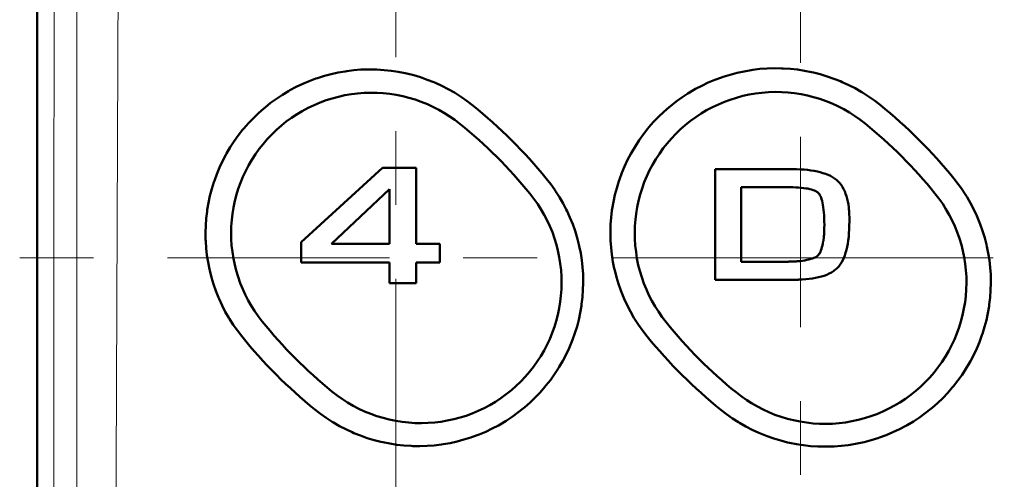
# Model space of a CAD drawing. Extents: x 0 to 2384, y 0 to 1684.
# Drawn here: x 416 to 537, y 1014 to 1070 of the extents above; entities that cross this region are included whole.
import ezdxf

# ---------------------------------------------------------------- set-up
doc = ezdxf.new("R2010")
doc.units = 0
doc.header["$MEASUREMENT"] = 0
for name, pattern in [('AI-Linetype-74', [54.35376, 9.05896, -9.05896, 27.17688, -9.05896]), ('AI-Linetype-82', [54.35376, 9.05896, -9.05896, 27.17688, -9.05896]), ('AI-Linetype-83', [54.35376, 9.05896, -9.05896, 27.17688, -9.05896]), ('AI-Linetype-91', [54.35376, 9.05896, -9.05896, 27.17688, -9.05896]), ('AI-Linetype-92', [54.35376, 9.05896, -9.05896, 27.17688, -9.05896])]:
    doc.linetypes.add(name, pattern=pattern)
doc.layers.add('_U+30EC_U+30A4_U+30E4_U+30FC 1', color=7, linetype='Continuous')

msp = doc.modelspace()

# ---------------------------------------------------------------- linework, layer by layer
at = {"layer": '_U+30EC_U+30A4_U+30E4_U+30FC 1', "color": 7, "lineweight": 50, "true_color": 0xffffff}
for points in [[(418.38, 776.76), (418.38, 1441.09)], [(443.44, 1031.51), (442.91, 1032.2), (442.41, 1032.91), (441.94, 1033.64), (441.87, 1033.77), (441.43, 1034.52), (441.04, 1035.29), (440.67, 1036.08), (440.6, 1036.25), (440.28, 1037.06), (439.99, 1037.88), (439.74, 1038.71), (439.53, 1039.55), (439.49, 1039.73), (439.32, 1040.58), (439.18, 1041.44), (439.09, 1042.3), (439.03, 1043.17), (439.02, 1043.35), (439.01, 1044.22), (439.04, 1045.09), (439.1, 1045.96), (439.2, 1046.82), (439.23, 1047), (439.37, 1047.86), (439.55, 1048.71), (439.77, 1049.56), (440.03, 1050.39), (440.09, 1050.57), (440.39, 1051.39), (440.73, 1052.19), (441.1, 1052.98), (441.5, 1053.76), (441.6, 1053.93), (442.04, 1054.68), (442.52, 1055.41), (443.02, 1056.12), (443.56, 1056.81), (443.69, 1056.96), (444.27, 1057.62), (444.87, 1058.25), (445.5, 1058.86), (446.15, 1059.44), (446.31, 1059.57), (446.99, 1060.11), (447.7, 1060.63), (448.43, 1061.11), (449.18, 1061.56), (449.36, 1061.66), (450.13, 1062.07), (450.92, 1062.44), (451.72, 1062.78), (452.54, 1063.09), (452.74, 1063.16), (453.57, 1063.42), (454.41, 1063.64), (455.26, 1063.83), (456.12, 1063.98), (456.33, 1064.01), (457.19, 1064.12), (458.06, 1064.19), (458.93, 1064.22), (459.81, 1064.21), (460.02, 1064.2), (460.89, 1064.14), (461.76, 1064.05), (462.62, 1063.92), (463.47, 1063.76), (463.68, 1063.71), (464.52, 1063.5), (465.35, 1063.25), (466.18, 1062.96), (466.98, 1062.64), (467.18, 1062.56), (467.97, 1062.2), (468.74, 1061.8), (469.5, 1061.37), (469.63, 1061.29), (470.37, 1060.82), (471.08, 1060.32), (471.76, 1059.79)], [(493.12, 1031.49), (492.59, 1032.18), (492.08, 1032.89), (491.98, 1033.04), (491.51, 1033.77), (491.08, 1034.53), (490.68, 1035.3), (490.31, 1036.09), (490.23, 1036.29), (489.9, 1037.1), (489.61, 1037.92), (489.36, 1038.75), (489.15, 1039.6), (489.1, 1039.8), (488.93, 1040.65), (488.8, 1041.51), (488.7, 1042.38), (488.64, 1043.25), (488.63, 1043.45), (488.62, 1044.32), (488.65, 1045.19), (488.71, 1046.05), (488.81, 1046.92), (488.84, 1047.12), (488.99, 1047.98), (489.17, 1048.84), (489.39, 1049.68), (489.65, 1050.51), (489.72, 1050.71), (490.02, 1051.53), (490.36, 1052.33), (490.73, 1053.12), (491.13, 1053.89), (491.24, 1054.08), (491.68, 1054.83), (492.16, 1055.56), (492.67, 1056.27), (493.21, 1056.96), (493.35, 1057.12), (493.92, 1057.78), (494.53, 1058.41), (495.16, 1059.01), (495.81, 1059.59), (495.98, 1059.73), (496.67, 1060.27), (497.38, 1060.78), (498.11, 1061.26), (498.86, 1061.71), (499.05, 1061.82), (499.83, 1062.22), (500.62, 1062.6), (501.43, 1062.94), (502.25, 1063.24), (502.46, 1063.31), (503.29, 1063.57), (504.14, 1063.8), (505, 1063.98), (505.86, 1064.13), (506.08, 1064.16), (506.95, 1064.27), (507.82, 1064.33), (508.7, 1064.36), (509.57, 1064.35), (509.8, 1064.34), (510.68, 1064.28), (511.55, 1064.19), (512.41, 1064.06), (513.27, 1063.89), (513.49, 1063.84), (514.34, 1063.62), (515.18, 1063.37), (516.01, 1063.08), (516.82, 1062.76), (517.03, 1062.67), (517.83, 1062.3), (518.61, 1061.9), (519.37, 1061.47), (519.52, 1061.37), (520.26, 1060.9), (520.97, 1060.4), (521.66, 1059.87)], [(445.96, 1033.32), (445.47, 1033.96), (445.01, 1034.62), (444.64, 1035.21), (444.24, 1035.91), (443.87, 1036.62), (443.57, 1037.28), (443.27, 1038.03), (443, 1038.79), (442.77, 1039.56), (442.59, 1040.26), (442.43, 1041.05), (442.3, 1041.85), (442.21, 1042.65), (442.16, 1043.45), (442.15, 1044.17), (442.17, 1044.98), (442.23, 1045.78), (442.31, 1046.5), (442.44, 1047.3), (442.61, 1048.09), (442.81, 1048.87), (443.02, 1049.56), (443.3, 1050.32), (443.6, 1051.07), (443.94, 1051.8), (444.29, 1052.45), (444.69, 1053.15), (445.13, 1053.83), (445.6, 1054.48), (446.06, 1055.07), (446.58, 1055.68), (447.14, 1056.26), (447.72, 1056.82), (448.32, 1057.35), (448.91, 1057.82), (449.56, 1058.29), (450.23, 1058.74), (450.87, 1059.12), (451.58, 1059.5), (452.31, 1059.85), (453.05, 1060.16), (453.81, 1060.44), (454.52, 1060.67), (455.3, 1060.87), (456.09, 1061.05), (456.88, 1061.18), (457.63, 1061.27), (458.43, 1061.34), (459.23, 1061.36), (460.04, 1061.35), (460.79, 1061.3), (461.59, 1061.22), (462.39, 1061.09), (463.18, 1060.93), (463.91, 1060.75), (464.68, 1060.52), (465.44, 1060.26), (466.19, 1059.95), (466.87, 1059.64), (467.59, 1059.27), (468.29, 1058.87), (468.88, 1058.5), (469.54, 1058.04), (470.18, 1057.55)], [(495.45, 1033.23), (494.96, 1033.86), (494.5, 1034.53), (494.11, 1035.14), (493.71, 1035.84), (493.34, 1036.56), (493.03, 1037.24), (492.73, 1037.99), (492.46, 1038.75), (492.23, 1039.52), (492.04, 1040.24), (491.88, 1041.04), (491.76, 1041.84), (491.67, 1042.64), (491.62, 1043.45), (491.61, 1044.18), (491.63, 1044.99), (491.69, 1045.8), (491.78, 1046.53), (491.91, 1047.33), (492.08, 1048.12), (492.28, 1048.9), (492.5, 1049.62), (492.78, 1050.38), (493.08, 1051.12), (493.43, 1051.86), (493.78, 1052.52), (494.19, 1053.22), (494.63, 1053.89), (495.1, 1054.55), (495.56, 1055.14), (496.09, 1055.75), (496.65, 1056.34), (497.23, 1056.9), (497.79, 1057.39), (498.43, 1057.9), (499.08, 1058.38), (499.75, 1058.82), (500.41, 1059.21), (501.12, 1059.59), (501.85, 1059.93), (502.59, 1060.25), (503.3, 1060.51), (504.07, 1060.75), (504.85, 1060.96), (505.64, 1061.13), (506.39, 1061.26), (507.19, 1061.36), (508, 1061.42), (508.8, 1061.45), (509.61, 1061.43), (510.38, 1061.39), (511.18, 1061.3), (511.98, 1061.18), (512.77, 1061.01), (513.51, 1060.83), (514.28, 1060.6), (515.05, 1060.33), (515.8, 1060.02), (516.49, 1059.71), (517.21, 1059.34), (517.91, 1058.93), (518.52, 1058.54), (519.18, 1058.08), (519.82, 1057.59)], [(450.72, 1043.03), (460.69, 1052.14)], [(460.69, 1052.14), (464.82, 1052.14)], [(464.82, 1052.14), (464.82, 1042.82)], [(501.45, 1038.44), (501.45, 1052)], [(501.45, 1052), (510.56, 1052)], [(510.56, 1052), (510.94, 1051.99), (511.43, 1051.98), (511.9, 1051.96), (512.35, 1051.93), (512.79, 1051.89), (513.2, 1051.84), (513.6, 1051.77), (513.98, 1051.7), (514.34, 1051.62), (514.67, 1051.52), (515, 1051.41), (515.3, 1051.29), (515.58, 1051.16), (515.84, 1051.01), (516.09, 1050.86), (516.32, 1050.68), (516.53, 1050.49), (516.72, 1050.28), (516.89, 1050.05), (517.05, 1049.81), (517.2, 1049.55), (517.33, 1049.28), (517.45, 1048.98), (517.55, 1048.67), (517.64, 1048.35), (517.72, 1048.01), (517.78, 1047.65), (517.83, 1047.28), (517.85, 1047.05)], [(480.77, 1050.83), (481.31, 1050.15), (481.81, 1049.44), (481.91, 1049.29), (482.38, 1048.56), (482.82, 1047.8), (483.22, 1047.03), (483.31, 1046.84), (483.67, 1046.05), (484, 1045.24), (484.29, 1044.42), (484.54, 1043.59), (484.76, 1042.75), (484.8, 1042.55), (484.98, 1041.7), (485.11, 1040.84), (485.21, 1039.98), (485.27, 1039.11), (485.27, 1038.91), (485.29, 1038.04), (485.26, 1037.18), (485.2, 1036.31), (485.1, 1035.45), (485.07, 1035.25), (484.93, 1034.39), (484.75, 1033.54), (484.53, 1032.7), (484.27, 1031.87), (483.98, 1031.05), (483.91, 1030.87), (483.57, 1030.06), (483.2, 1029.28), (482.8, 1028.5), (482.36, 1027.75), (482.26, 1027.58), (481.78, 1026.85), (481.27, 1026.14), (480.73, 1025.45), (480.6, 1025.29), (480.02, 1024.63), (479.42, 1024), (478.79, 1023.39), (478.13, 1022.82), (477.97, 1022.68), (477.29, 1022.14), (476.58, 1021.62), (475.85, 1021.14), (475.1, 1020.69), (474.9, 1020.58), (474.13, 1020.18), (473.34, 1019.8), (472.53, 1019.46), (471.71, 1019.16), (471.51, 1019.09), (470.67, 1018.83), (469.83, 1018.6), (468.98, 1018.42), (468.12, 1018.27), (467.9, 1018.23), (467.03, 1018.13), (466.16, 1018.06), (465.29, 1018.04), (464.42, 1018.05), (464.19, 1018.06), (463.32, 1018.11), (462.45, 1018.21), (461.59, 1018.34), (460.73, 1018.51), (460.51, 1018.56), (459.66, 1018.78), (458.83, 1019.03), (458.01, 1019.32), (457.2, 1019.64), (456.99, 1019.73), (456.2, 1020.1), (455.43, 1020.5), (454.68, 1020.93), (454.52, 1021.02), (453.79, 1021.5), (453.08, 1022), (452.4, 1022.53)], [(530.71, 1050.86), (531.25, 1050.17), (531.75, 1049.46), (531.86, 1049.31), (532.32, 1048.57), (532.76, 1047.82), (533.16, 1047.04), (533.53, 1046.25), (533.62, 1046.05), (533.94, 1045.24), (534.23, 1044.42), (534.49, 1043.58), (534.71, 1042.74), (534.75, 1042.53), (534.93, 1041.68), (535.06, 1040.82), (535.16, 1039.95), (535.22, 1039.08), (535.23, 1038.88), (535.24, 1038.01), (535.21, 1037.14), (535.15, 1036.27), (535.05, 1035.41), (535.02, 1035.2), (534.88, 1034.34), (534.69, 1033.49), (534.47, 1032.65), (534.22, 1031.82), (534.15, 1031.62), (533.85, 1030.8), (533.51, 1030), (533.14, 1029.21), (532.74, 1028.44), (532.63, 1028.25), (532.19, 1027.5), (531.71, 1026.77), (531.2, 1026.07), (530.66, 1025.38), (530.52, 1025.21), (529.95, 1024.56), (529.34, 1023.93), (528.71, 1023.32), (528.06, 1022.75), (527.89, 1022.6), (527.2, 1022.06), (526.49, 1021.55), (525.76, 1021.07), (525, 1020.62), (524.81, 1020.51), (524.03, 1020.11), (523.24, 1019.73), (522.43, 1019.4), (521.61, 1019.09), (521.4, 1019.02), (520.56, 1018.76), (519.71, 1018.54), (518.86, 1018.35), (517.99, 1018.2), (517.77, 1018.17), (516.9, 1018.07), (516.03, 1018), (515.15, 1017.98), (514.27, 1017.99), (514.04, 1018), (513.16, 1018.05), (512.29, 1018.15), (511.42, 1018.28), (510.56, 1018.45), (510.34, 1018.5), (509.49, 1018.72), (508.65, 1018.97), (507.82, 1019.26), (507.01, 1019.58), (506.8, 1019.67), (506, 1020.04), (505.22, 1020.44), (504.46, 1020.88), (504.31, 1020.97), (503.57, 1021.44), (502.85, 1021.95), (502.17, 1022.48)], [(504.63, 1049.78), (504.63, 1040.65)], [(510.32, 1049.78), (504.63, 1049.78)], [(514.8, 1044), (514.81, 1044.07), (514.83, 1044.42), (514.83, 1044.78), (514.84, 1045.18), (514.83, 1045.59), (514.82, 1045.98), (514.8, 1046.34), (514.78, 1046.69), (514.74, 1047.02), (514.7, 1047.32), (514.66, 1047.6), (514.61, 1047.86), (514.56, 1048.1), (514.5, 1048.31), (514.43, 1048.5), (514.37, 1048.66), (514.3, 1048.8), (514.23, 1048.92), (514.16, 1049.01), (514.1, 1049.09), (514.01, 1049.16), (513.91, 1049.23), (513.78, 1049.3), (513.64, 1049.37), (513.47, 1049.43), (513.27, 1049.49), (513.06, 1049.55), (512.83, 1049.6), (512.57, 1049.64), (512.3, 1049.68), (512, 1049.72), (511.68, 1049.74), (511.34, 1049.76), (510.98, 1049.78), (510.6, 1049.78), (510.49, 1049.78), (510.32, 1049.78)], [(461.56, 1049.54), (454.44, 1042.82)], [(478.76, 1049), (479.26, 1048.36), (479.72, 1047.71), (480.11, 1047.09), (480.52, 1046.39), (480.89, 1045.68), (481.2, 1045), (481.51, 1044.25), (481.77, 1043.49), (482.01, 1042.72), (482.19, 1042), (482.35, 1041.21), (482.48, 1040.41), (482.57, 1039.61), (482.62, 1038.81), (482.64, 1038.08), (482.62, 1037.27), (482.56, 1036.46), (482.47, 1035.74), (482.34, 1034.94), (482.18, 1034.15), (481.97, 1033.37), (481.76, 1032.67), (481.48, 1031.91), (481.18, 1031.16), (480.84, 1030.43), (480.49, 1029.78), (480.09, 1029.08), (479.65, 1028.4), (479.18, 1027.74), (478.72, 1027.16), (478.19, 1026.54), (477.64, 1025.96), (477.05, 1025.4), (476.49, 1024.9), (475.86, 1024.4), (475.2, 1023.92), (474.53, 1023.48), (473.84, 1023.07), (473.16, 1022.71), (472.43, 1022.36), (471.69, 1022.05), (470.93, 1021.77), (470.21, 1021.54), (469.43, 1021.34), (468.64, 1021.17), (467.84, 1021.03), (467.09, 1020.94), (466.29, 1020.88), (465.48, 1020.86), (464.67, 1020.87), (463.91, 1020.92), (463.11, 1021.01), (462.31, 1021.14), (461.52, 1021.3), (460.78, 1021.49), (460.01, 1021.72), (459.25, 1021.99), (458.5, 1022.3), (457.81, 1022.62), (457.09, 1022.99), (456.39, 1023.4), (455.79, 1023.78), (455.13, 1024.25), (454.49, 1024.74)], [(461.56, 1042.82), (461.56, 1049.54)], [(528.39, 1049.01), (528.88, 1048.38), (529.34, 1047.72), (529.73, 1047.1), (530.14, 1046.4), (530.51, 1045.68), (530.82, 1045), (531.13, 1044.25), (531.39, 1043.48), (531.63, 1042.71), (531.81, 1041.99), (531.97, 1041.19), (532.1, 1040.39), (532.19, 1039.59), (532.24, 1038.78), (532.25, 1038.04), (532.23, 1037.23), (532.17, 1036.43), (532.08, 1035.69), (531.95, 1034.89), (531.78, 1034.1), (531.58, 1033.32), (531.36, 1032.61), (531.08, 1031.85), (530.77, 1031.1), (530.43, 1030.37), (530.08, 1029.71), (529.67, 1029.01), (529.23, 1028.33), (528.76, 1027.67), (528.3, 1027.08), (527.77, 1026.47), (527.21, 1025.88), (526.63, 1025.32), (526.06, 1024.82), (525.43, 1024.32), (524.78, 1023.84), (524.1, 1023.4), (523.45, 1023.01), (522.73, 1022.63), (522, 1022.28), (521.26, 1021.97), (520.55, 1021.7), (519.77, 1021.46), (518.99, 1021.25), (518.2, 1021.08), (517.45, 1020.95), (516.65, 1020.85), (515.85, 1020.79), (515.04, 1020.77), (514.23, 1020.78), (513.46, 1020.83), (512.66, 1020.92), (511.86, 1021.04), (511.07, 1021.2), (510.33, 1021.39), (509.55, 1021.62), (508.79, 1021.89), (508.04, 1022.2), (507.34, 1022.52), (506.63, 1022.89), (505.93, 1023.29), (505.32, 1023.68), (504.65, 1024.15), (504.02, 1024.64)], [(517.85, 1047.05), (517.87, 1046.89), (517.89, 1046.49), (517.91, 1046.07), (517.91, 1045.61), (517.9, 1045.1), (517.88, 1044.61), (517.85, 1044.14), (517.82, 1043.69), (517.77, 1043.26), (517.71, 1042.85), (517.63, 1042.46), (517.55, 1042.1), (517.45, 1041.75), (517.35, 1041.42), (517.23, 1041.11), (517.09, 1040.82), (516.94, 1040.55), (516.78, 1040.3), (516.6, 1040.07), (516.41, 1039.86), (516.19, 1039.67), (516.1, 1039.6)], [(514.26, 1041.69), (514.28, 1041.71), (514.35, 1041.86), (514.42, 1042.02), (514.49, 1042.21), (514.55, 1042.42), (514.61, 1042.64), (514.62, 1042.66), (514.67, 1042.89), (514.67, 1042.92), (514.71, 1043.16), (514.72, 1043.21), (514.75, 1043.44), (514.76, 1043.51), (514.78, 1043.75), (514.79, 1043.76), (514.8, 1044)], [(450.72, 1040.55), (450.72, 1043.03)], [(454.44, 1042.82), (461.56, 1042.82)], [(464.82, 1042.82), (467.72, 1042.82)], [(467.72, 1042.82), (467.72, 1040.55)], [(511.5, 1040.7), (511.51, 1040.7), (511.52, 1040.7), (511.55, 1040.7), (511.85, 1040.73), (511.85, 1040.73), (512.16, 1040.77), (512.44, 1040.81), (512.71, 1040.86), (512.95, 1040.92), (513.17, 1040.98), (513.37, 1041.04), (513.55, 1041.11), (513.7, 1041.18), (513.83, 1041.25), (513.94, 1041.33), (514.03, 1041.41), (514.12, 1041.49), (514.2, 1041.59), (514.26, 1041.69)], [(461.56, 1040.55), (450.72, 1040.55)], [(461.56, 1038.01), (461.56, 1040.55)], [(464.82, 1040.55), (464.82, 1038.01)], [(467.72, 1040.55), (464.82, 1040.55)], [(504.63, 1040.65), (510.41, 1040.65)], [(510.41, 1040.65), (510.48, 1040.66), (510.59, 1040.66), (510.7, 1040.66), (510.8, 1040.66), (510.85, 1040.66), (510.96, 1040.67), (511.06, 1040.67), (511.17, 1040.68), (511.18, 1040.68), (511.28, 1040.68), (511.39, 1040.69), (511.5, 1040.7)], [(516.1, 1039.6), (515.95, 1039.49), (515.7, 1039.33), (515.42, 1039.18), (515.13, 1039.05), (514.82, 1038.93), (514.48, 1038.82), (514.14, 1038.73), (513.77, 1038.65), (513.38, 1038.59), (512.97, 1038.53), (512.55, 1038.49), (512.11, 1038.46), (511.73, 1038.45)], [(464.82, 1038.01), (461.56, 1038.01)], [(511.02, 1038.44), (501.45, 1038.44)], [(511.73, 1038.45), (511.72, 1038.45), (511.65, 1038.44), (511.6, 1038.44), (511.53, 1038.44), (511.46, 1038.44), (511.39, 1038.44), (511.31, 1038.44), (511.24, 1038.44), (511.17, 1038.44), (511.16, 1038.44), (511.09, 1038.44), (511.02, 1038.44)]]:
    msp.add_lwpolyline(points, dxfattribs=at)
at = {"layer": '_U+30EC_U+30A4_U+30E4_U+30FC 1', "color": 7, "lineweight": 13, "true_color": 0xffffff}
for points in [[(420.25, 1439.23), (420.3, 1406.11), (420.37, 1339.87), (420.42, 1273.63), (420.43, 1257.07), (420.46, 1190.83), (420.46, 1174.27), (420.46, 1108.03), (420.45, 1091.47), (420.41, 1025.23), (420.38, 983.83), (420.34, 942.43), (420.3, 909.31), (420.19, 843.07), (420.06, 776.83)], [(426.76, 777.14), (426.99, 816.83), (427.2, 856.54), (427.41, 896.27), (427.64, 936.02), (427.87, 975.78), (428.07, 1015.55), (428.23, 1055.34), (428.37, 1095.13), (428.43, 1115.02), (428.51, 1134.92), (428.62, 1154.81), (428.77, 1174.71), (428.93, 1194.6), (429.06, 1214.49), (429.17, 1234.38), (429.26, 1254.27), (429.46, 1294.03), (429.7, 1333.77), (429.96, 1373.49), (430.21, 1413.18)], [(423.1, 776.97), (423.12, 792.77), (423.15, 856.35), (423.17, 896.07), (423.2, 935.8), (423.21, 951.73), (423.24, 1015.31), (423.24, 1055.08), (423.2, 1094.86), (423.15, 1134.63), (423.1, 1174.41), (423.05, 1214.18), (422.97, 1253.94), (422.93, 1269.84), (422.75, 1333.42), (422.7, 1349.22), (422.45, 1412.81)], [(511.93, 1035.36), (511.93, 1046.91)], [(506.09, 1041.12), (517.49, 1041.12)]]:
    msp.add_lwpolyline(points, dxfattribs=at)
at = {"layer": '_U+30EC_U+30A4_U+30E4_U+30FC 1', "color": 7, "linetype": 'AI-Linetype-74', "lineweight": 13, "true_color": 0xffffff}
msp.add_lwpolyline([(462.32, 938.89), (462.32, 1248.18)], dxfattribs=at)
at = {"layer": '_U+30EC_U+30A4_U+30E4_U+30FC 1', "color": 7, "linetype": 'AI-Linetype-83', "lineweight": 13, "true_color": 0xffffff}
msp.add_lwpolyline([(511.93, 1046.91), (511.93, 1088.58)], dxfattribs=at)
at = {"layer": '_U+30EC_U+30A4_U+30E4_U+30FC 1', "color": 7, "linetype": 'AI-Linetype-92', "lineweight": 13, "true_color": 0xffffff}
msp.add_lwpolyline([(416.24, 1041.12), (506.09, 1041.12)], dxfattribs=at)
at = {"layer": '_U+30EC_U+30A4_U+30E4_U+30FC 1', "color": 7, "linetype": 'AI-Linetype-91', "lineweight": 13, "true_color": 0xffffff}
msp.add_lwpolyline([(607.99, 1041.12), (517.49, 1041.12)], dxfattribs=at)
at = {"layer": '_U+30EC_U+30A4_U+30E4_U+30FC 1', "color": 7, "linetype": 'AI-Linetype-82', "lineweight": 13, "true_color": 0xffffff}
msp.add_lwpolyline([(511.93, 1014.51), (511.93, 1035.36)], dxfattribs=at)
at = {"layer": '_U+30EC_U+30A4_U+30E4_U+30FC 1', "color": 7, "lineweight": 50, "true_color": 0xffffff}
for points in [[(480.77, 1050.83), (478.09, 1054.13), (475.07, 1057.13), (471.76, 1059.79)], [(530.71, 1050.86), (528.02, 1054.17), (524.99, 1057.19), (521.66, 1059.87)], [(478.76, 1049), (476.21, 1052.14), (473.33, 1055.01), (470.18, 1057.55)], [(528.39, 1049.01), (525.84, 1052.16), (522.97, 1055.04), (519.82, 1057.59)], [(445.96, 1033.32), (448.5, 1030.17), (451.36, 1027.3), (454.49, 1024.74)], [(495.45, 1033.23), (498, 1030.07), (500.87, 1027.19), (504.02, 1024.64)], [(443.44, 1031.51), (446.11, 1028.21), (449.11, 1025.2), (452.4, 1022.53)], [(493.12, 1031.49), (495.81, 1028.18), (498.84, 1025.16), (502.17, 1022.48)]]:
    msp.add_open_spline(points, degree=3, dxfattribs=at)

doc.saveas('drawing.dxf')
